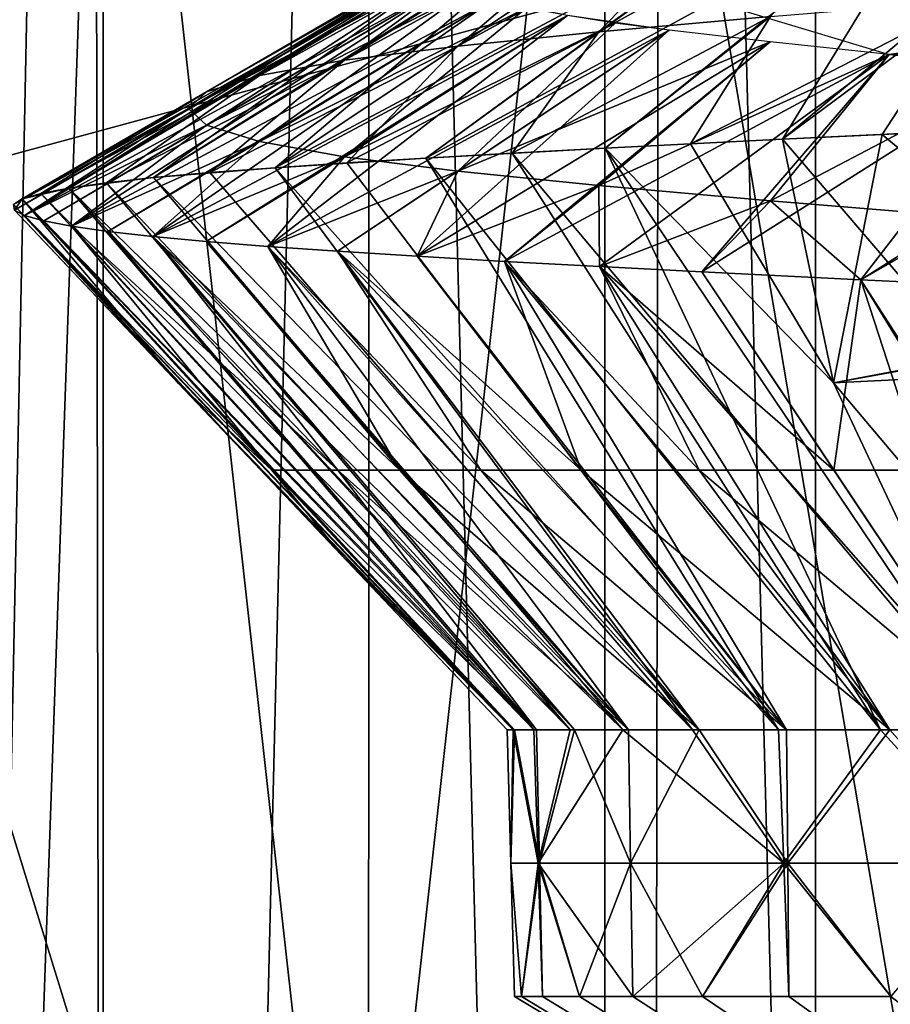
# Model space of a CAD drawing. Units: inches. Extents: x -1 to 150, y -8 to 25.
# Drawn here: x 0 to 0, y 7 to 7 of the extents above; entities that cross this region are included whole.
import ezdxf

# ---------------------------------------------------------------- set-up
doc = ezdxf.new("R2010")
doc.units = ezdxf.units.IN
doc.header["$MEASUREMENT"] = 0
doc.layers.add('SKP_H11_D3G', color=7, linetype='Continuous')

msp = doc.modelspace()

# ---------------------------------------------------------------- linework, layer by layer
at = {"layer": 'SKP_H11_D3G', "color": 7, "true_color": 0xffffff}
for points in [[(-0.110426, 7.334645, 21.753749), (-0.121922, 6.771653, 21.76395), (-0.123883, 7.334645, 21.765882)], [(-0.110426, 7.334645, 22.025778), (-0.123883, 7.334645, 22.013646), (-0.121922, 6.771653, 22.015578)], [(-0.110426, 7.334645, 7.02934), (-0.121922, 6.771653, 7.039541), (-0.123883, 7.334645, 7.041472)], [(-0.110426, 7.334645, 7.301369), (-0.123883, 7.334645, 7.289237), (-0.121922, 6.771653, 7.291168)], [(-0.109521, 6.771653, 21.753019), (-0.121922, 6.771653, 21.76395), (-0.110426, 7.334645, 21.753749)], [(-0.109521, 6.771653, 22.026509), (-0.110426, 7.334645, 22.025778), (-0.121922, 6.771653, 22.015578)], [(-0.109521, 6.771653, 7.028609), (-0.121922, 6.771653, 7.039541), (-0.110426, 7.334645, 7.02934)], [(-0.109521, 6.771653, 7.3021), (-0.110426, 7.334645, 7.301369), (-0.121922, 6.771653, 7.291168)], [(-0.095869, 7.334645, 21.743126), (-0.109521, 6.771653, 21.753019), (-0.110426, 7.334645, 21.753749)], [(-0.095869, 7.334645, 22.036402), (-0.110426, 7.334645, 22.025778), (-0.109521, 6.771653, 22.026509)], [(-0.095869, 7.334645, 7.018716), (-0.109521, 6.771653, 7.028609), (-0.110426, 7.334645, 7.02934)], [(-0.095869, 7.334645, 7.311993), (-0.110426, 7.334645, 7.301369), (-0.109521, 6.771653, 7.3021)], [(-0.095869, 7.334645, 21.743126), (-0.09594, 6.771653, 21.743171), (-0.109521, 6.771653, 21.753019)], [(-0.095869, 7.334645, 22.036402), (-0.109521, 6.771653, 22.026509), (-0.09594, 6.771653, 22.036356)], [(-0.095869, 7.334645, 7.018716), (-0.09594, 6.771653, 7.018761), (-0.109521, 6.771653, 7.028609)], [(-0.095869, 7.334645, 7.311993), (-0.109521, 6.771653, 7.3021), (-0.09594, 6.771653, 7.311947)], [(-0.081328, 6.771653, 21.734588), (-0.09594, 6.771653, 21.743171), (-0.095869, 7.334645, 21.743126)], [(-0.081328, 6.771653, 22.04494), (-0.095869, 7.334645, 22.036402), (-0.09594, 6.771653, 22.036356)], [(-0.081328, 6.771653, 7.010178), (-0.09594, 6.771653, 7.018761), (-0.095869, 7.334645, 7.018716)], [(-0.081328, 6.771653, 7.320531), (-0.095869, 7.334645, 7.311993), (-0.09594, 6.771653, 7.311947)], [(-0.080467, 7.334645, 21.734139), (-0.081328, 6.771653, 21.734588), (-0.095869, 7.334645, 21.743126)], [(-0.080467, 7.334645, 22.045389), (-0.095869, 7.334645, 22.036402), (-0.081328, 6.771653, 22.04494)], [(-0.080467, 7.334645, 7.00973), (-0.081328, 6.771653, 7.010178), (-0.095869, 7.334645, 7.018716)], [(-0.080467, 7.334645, 7.320979), (-0.095869, 7.334645, 7.311993), (-0.081328, 6.771653, 7.320531)], [(-0.065868, 6.771653, 21.72742), (-0.081328, 6.771653, 21.734588), (-0.080467, 7.334645, 21.734139)], [(-0.065868, 6.771653, 22.052108), (-0.080467, 7.334645, 22.045389), (-0.081328, 6.771653, 22.04494)], [(-0.065868, 6.771653, 7.003011), (-0.081328, 6.771653, 7.010178), (-0.080467, 7.334645, 7.00973)], [(-0.065868, 6.771653, 7.327698), (-0.080467, 7.334645, 7.320979), (-0.081328, 6.771653, 7.320531)], [(-0.064489, 7.334645, 21.726867), (-0.065868, 6.771653, 21.72742), (-0.080467, 7.334645, 21.734139)], [(-0.064489, 7.334645, 22.05266), (-0.080467, 7.334645, 22.045389), (-0.065868, 6.771653, 22.052108)], [(-0.064489, 7.334645, 7.002458), (-0.065868, 6.771653, 7.003011), (-0.080467, 7.334645, 7.00973)], [(-0.064489, 7.334645, 7.32825), (-0.080467, 7.334645, 7.320979), (-0.065868, 6.771653, 7.327698)], [(-0.531496, 7.047244, 22.834646), (0.265748, 6.830709, 22.834646), (-0.531496, 7.26378, 22.834646)], [(-0.531496, 7.26378, 22.834646), (0.265748, 6.830709, 22.834646), (0, 7.26378, 22.834646)], [(0.265748, 7.26378), (-0.531496, 7.047244), (-0.531496, 7.26378)], [(-0.531496, 7.047244), (0.265748, 7.26378), (-0.531496, 6.830709)], [(-0.531496, 6.830709), (0.265748, 7.26378), (-0.265748, 6.830709)], [(-0.265748, 6.830709), (0.265748, 7.26378), (0.531496, 6.830709)], [(-0.139194, 7.204724, 7.02616), (-0.183029, 6.988189, 7.092895), (-0.07246, 6.988189, 6.982325)], [(-0.139194, 7.204724, 21.75057), (-0.183029, 6.988189, 21.817305), (-0.07246, 6.988189, 21.706735)], [(-0.07246, 7.204724, 6.982325), (-0.139194, 7.204724, 7.02616), (-0.07246, 6.988189, 6.982325)], [(-0.07246, 6.988189, 7.348384), (-0.139194, 6.988189, 7.304549), (-0.139194, 7.204724, 7.304549)], [(-0.07246, 6.988189, 7.348384), (-0.139194, 7.204724, 7.304549), (-0.07246, 7.204724, 7.348384)], [(-0.07246, 7.204724, 21.706735), (-0.139194, 7.204724, 21.75057), (-0.07246, 6.988189, 21.706735)], [(-0.07246, 6.988189, 22.072792), (-0.139194, 6.988189, 22.028958), (-0.139194, 7.204724, 22.028958)], [(-0.07246, 6.988189, 22.072792), (-0.139194, 7.204724, 22.028958), (-0.07246, 7.204724, 22.072792)], [(-0.109818, 7.204724, 3.558886), (-0.11811, 6.968504, 3.602362), (-0.109818, 6.968504, 3.558886)], [(-0.11811, 7.204724, 3.602362), (-0.109818, 6.968504, 3.645838), (-0.11811, 6.968504, 3.602362)], [(-0.11811, 7.204724, 3.602362), (-0.11811, 6.968504, 3.602362), (-0.109818, 7.204724, 3.558886)], [(-0.109818, 7.204724, 3.645838), (-0.109818, 6.968504, 3.645838), (-0.11811, 7.204724, 3.602362)], [(-0.109818, 7.204724, 2.889595), (-0.11811, 6.968504, 2.933071), (-0.109818, 6.968504, 2.889595)], [(-0.11811, 7.204724, 2.933071), (-0.109818, 6.968504, 2.976547), (-0.11811, 6.968504, 2.933071)], [(-0.11811, 7.204724, 2.933071), (-0.11811, 6.968504, 2.933071), (-0.109818, 7.204724, 2.889595)], [(-0.109818, 7.204724, 2.976547), (-0.109818, 6.968504, 2.976547), (-0.11811, 7.204724, 2.933071)], [(-0.109818, 7.204724, 14.149438), (-0.11811, 6.968504, 14.192913), (-0.109818, 6.968504, 14.149438)], [(-0.11811, 7.204724, 14.192913), (-0.109818, 6.968504, 14.236389), (-0.11811, 6.968504, 14.192913)], [(-0.11811, 7.204724, 14.192913), (-0.11811, 6.968504, 14.192913), (-0.109818, 7.204724, 14.149438)], [(-0.109818, 7.204724, 14.236389), (-0.109818, 6.968504, 14.236389), (-0.11811, 7.204724, 14.192913)], [(-0.109818, 7.204724, 14.818729), (-0.11811, 6.968504, 14.862205), (-0.109818, 6.968504, 14.818729)], [(-0.11811, 7.204724, 14.862205), (-0.109818, 6.968504, 14.90568), (-0.11811, 6.968504, 14.862205)], [(-0.11811, 7.204724, 14.862205), (-0.11811, 6.968504, 14.862205), (-0.109818, 7.204724, 14.818729)], [(-0.109818, 7.204724, 14.90568), (-0.109818, 6.968504, 14.90568), (-0.11811, 7.204724, 14.862205)], [(-0.083517, 7.204724, 3.518846), (-0.109818, 6.968504, 3.558886), (-0.043476, 6.968504, 3.492545)], [(-0.109818, 7.204724, 3.558886), (-0.109818, 6.968504, 3.558886), (-0.083517, 7.204724, 3.518846)], [(-0.083517, 7.204724, 3.685879), (-0.083517, 6.968504, 3.685879), (-0.109818, 7.204724, 3.645838)], [(-0.109818, 7.204724, 3.645838), (-0.083517, 6.968504, 3.685879), (-0.109818, 6.968504, 3.645838)], [(-0.083517, 7.204724, 2.849554), (-0.109818, 6.968504, 2.889595), (-0.043476, 6.968504, 2.823253)], [(-0.109818, 7.204724, 2.889595), (-0.109818, 6.968504, 2.889595), (-0.083517, 7.204724, 2.849554)], [(-0.083517, 7.204724, 3.016588), (-0.083517, 6.968504, 3.016588), (-0.109818, 7.204724, 2.976547)], [(-0.109818, 7.204724, 2.976547), (-0.083517, 6.968504, 3.016588), (-0.109818, 6.968504, 2.976547)], [(-0.083517, 7.204724, 14.109397), (-0.109818, 6.968504, 14.149438), (-0.043476, 6.968504, 14.083096)], [(-0.109818, 7.204724, 14.149438), (-0.109818, 6.968504, 14.149438), (-0.083517, 7.204724, 14.109397)], [(-0.083517, 7.204724, 14.276429), (-0.083517, 6.968504, 14.276429), (-0.109818, 7.204724, 14.236389)], [(-0.109818, 7.204724, 14.236389), (-0.083517, 6.968504, 14.276429), (-0.109818, 6.968504, 14.236389)], [(-0.083517, 7.204724, 14.778689), (-0.109818, 6.968504, 14.818729), (-0.043476, 6.968504, 14.752387)], [(-0.109818, 7.204724, 14.818729), (-0.109818, 6.968504, 14.818729), (-0.083517, 7.204724, 14.778689)], [(-0.083517, 7.204724, 14.945721), (-0.083517, 6.968504, 14.945721), (-0.109818, 7.204724, 14.90568)], [(-0.109818, 7.204724, 14.90568), (-0.083517, 6.968504, 14.945721), (-0.109818, 6.968504, 14.90568)], [(-0.043476, 7.204724, 3.492545), (-0.083517, 7.204724, 3.518846), (-0.043476, 6.968504, 3.492545)], [(-0.043476, 6.968504, 3.71218), (-0.083517, 6.968504, 3.685879), (-0.083517, 7.204724, 3.685879)], [(-0.043476, 6.968504, 3.71218), (-0.083517, 7.204724, 3.685879), (-0.043476, 7.204724, 3.71218)], [(-0.043476, 7.204724, 2.823253), (-0.083517, 7.204724, 2.849554), (-0.043476, 6.968504, 2.823253)], [(-0.043476, 6.968504, 3.042888), (-0.083517, 6.968504, 3.016588), (-0.083517, 7.204724, 3.016588)], [(-0.043476, 6.968504, 3.042888), (-0.083517, 7.204724, 3.016588), (-0.043476, 7.204724, 3.042888)], [(-0.043476, 7.204724, 14.083096), (-0.083517, 7.204724, 14.109397), (-0.043476, 6.968504, 14.083096)], [(-0.043476, 6.968504, 14.302731), (-0.083517, 6.968504, 14.276429), (-0.083517, 7.204724, 14.276429)], [(-0.043476, 6.968504, 14.302731), (-0.083517, 7.204724, 14.276429), (-0.043476, 7.204724, 14.302731)], [(-0.043476, 7.204724, 14.752387), (-0.083517, 7.204724, 14.778689), (-0.043476, 6.968504, 14.752387)], [(-0.043476, 6.968504, 14.972022), (-0.083517, 6.968504, 14.945721), (-0.083517, 7.204724, 14.945721)], [(-0.043476, 6.968504, 14.972022), (-0.083517, 7.204724, 14.945721), (-0.043476, 7.204724, 14.972022)], [(0, 7.060367, 6.968504), (-0.07246, 7.204724, 6.982325), (-0.07246, 6.988189, 6.982325)], [(0, 7.060367, 7.362205), (-0.07246, 6.988189, 7.348384), (-0.07246, 7.204724, 7.348384)], [(0, 7.204724, 6.968504), (-0.07246, 7.204724, 6.982325), (0, 7.060367, 6.968504)], [(0, 7.060367, 7.362205), (-0.07246, 7.204724, 7.348384), (0, 7.204724, 7.362205)], [(0, 7.060367, 21.692913), (-0.07246, 7.204724, 21.706735), (-0.07246, 6.988189, 21.706735)], [(0, 7.060367, 22.086614), (-0.07246, 6.988189, 22.072792), (-0.07246, 7.204724, 22.072792)], [(0, 7.204724, 21.692913), (-0.07246, 7.204724, 21.706735), (0, 7.060367, 21.692913)], [(0, 7.060367, 22.086614), (-0.07246, 7.204724, 22.072792), (0, 7.204724, 22.086614)], [(-0.063234, 7.161802, 21.989573), (-0.074205, 7.161277, 21.981098), (-0.056545, 7.175962, 21.963018)], [(-0.074205, 7.161277, 21.981098), (-0.065733, 7.17511, 21.954898), (-0.056545, 7.175962, 21.963018)], [(-0.083491, 7.160807, 21.972132), (-0.092906, 7.160283, 21.960591), (-0.065733, 7.17511, 21.954898)], [(-0.092906, 7.160283, 21.960591), (-0.073637, 7.174302, 21.945808), (-0.065733, 7.17511, 21.954898)], [(-0.074205, 7.161277, 21.981098), (-0.083491, 7.160807, 21.972132), (-0.065733, 7.17511, 21.954898)], [(-0.074827, 7.167718, 7.239501), (-0.083825, 7.16691, 7.229152), (-0.069855, 7.174699, 7.226048)], [(-0.083825, 7.16691, 7.229152), (-0.073637, 7.174302, 7.221399), (-0.069855, 7.174699, 7.226048)], [(-0.092906, 7.160283, 21.960591), (-0.100799, 7.159783, 21.947959), (-0.073637, 7.174302, 21.945808)], [(-0.100799, 7.159783, 21.947959), (-0.080141, 7.173556, 21.936033), (-0.073637, 7.174302, 21.945808)], [(-0.083825, 7.16691, 7.229152), (-0.091228, 7.166164, 7.218025), (-0.077068, 7.17392, 7.216578)], [(-0.091228, 7.166164, 7.218025), (-0.080141, 7.173556, 7.211624), (-0.077068, 7.17392, 7.216578)], [(-0.083825, 7.16691, 7.229152), (-0.077068, 7.17392, 7.216578), (-0.073637, 7.174302, 7.221399)], [(-0.100799, 7.159783, 21.947959), (-0.085475, 7.17279, 21.925224), (-0.080141, 7.173556, 21.936033)], [(-0.091228, 7.166164, 7.218025), (-0.082975, 7.17318, 7.206324), (-0.080141, 7.173556, 7.211624)], [(-0.091228, 7.166164, 7.218025), (-0.097163, 7.165419, 7.20605), (-0.082975, 7.17318, 7.206324)], [(-0.082975, 7.17318, 7.206324), (-0.097163, 7.165419, 7.20605), (-0.085475, 7.17279, 7.200815)], [(-0.100799, 7.159783, 21.947959), (-0.107183, 7.159262, 21.933978), (-0.085475, 7.17279, 21.925224)], [(-0.107183, 7.159262, 21.933978), (-0.089385, 7.171973, 21.913714), (-0.085475, 7.17279, 21.925224)], [(-0.097163, 7.165419, 7.20605), (-0.101626, 7.164611, 7.193083), (-0.087617, 7.172387, 7.195131)], [(-0.087617, 7.172387, 7.195131), (-0.101626, 7.164611, 7.193083), (-0.089385, 7.171973, 7.189305)], [(-0.097163, 7.165419, 7.20605), (-0.087617, 7.172387, 7.195131), (-0.085475, 7.17279, 7.200815)], [(-0.107183, 7.159262, 21.933978), (-0.111622, 7.158713, 21.919337), (-0.089385, 7.171973, 21.913714)], [(-0.111622, 7.158713, 21.919337), (-0.091754, 7.171128, 21.901791), (-0.089385, 7.171973, 21.913714)], [(-0.101626, 7.164611, 7.193083), (-0.090767, 7.171553, 7.183376), (-0.089385, 7.171973, 7.189305)], [(-0.101626, 7.164611, 7.193083), (-0.1044, 7.163759, 7.179404), (-0.090767, 7.171553, 7.183376)], [(-0.090767, 7.171553, 7.183376), (-0.1044, 7.163759, 7.179404), (-0.091754, 7.171128, 7.177381)], [(-0.111622, 7.158713, 21.919337), (-0.114068, 7.158142, 21.904234), (-0.091754, 7.171128, 21.901791)], [(-0.114068, 7.158142, 21.904234), (-0.092539, 7.170275, 21.889764), (-0.091754, 7.171128, 21.901791)], [(-0.1044, 7.163759, 7.179404), (-0.092343, 7.170701, 7.171361), (-0.091754, 7.171128, 7.177381)], [(-0.1044, 7.163759, 7.179404), (-0.105341, 7.162883, 7.165354), (-0.092343, 7.170701, 7.171361)], [(-0.092343, 7.170701, 7.171361), (-0.105341, 7.162883, 7.165354), (-0.092539, 7.170275, 7.165354)], [(-0.114068, 7.158142, 21.904234), (-0.114476, 7.157556, 21.888875), (-0.092539, 7.170275, 21.889764)], [(-0.092539, 7.170275, 21.889764), (-0.114476, 7.157556, 21.888875), (-0.113941, 7.157274, 21.881543)], [(-0.092539, 7.170275, 21.889764), (-0.113941, 7.157274, 21.881543), (-0.091754, 7.169423, 21.877737)], [(-0.105341, 7.162883, 7.165354), (-0.092343, 7.169849, 7.159348), (-0.092539, 7.170275, 7.165354)], [(-0.105341, 7.162883, 7.165354), (-0.1044, 7.162008, 7.151304), (-0.092343, 7.169849, 7.159348)], [(-0.092343, 7.169849, 7.159348), (-0.1044, 7.162008, 7.151304), (-0.091754, 7.169423, 7.153328)], [(-0.113941, 7.157274, 21.881543), (-0.112942, 7.156994, 21.874286), (-0.091754, 7.169423, 21.877737)], [(-0.091754, 7.169423, 21.877737), (-0.112942, 7.156994, 21.874286), (-0.111483, 7.156717, 21.867121)], [(-0.091754, 7.169423, 21.877737), (-0.111483, 7.156717, 21.867121), (-0.089385, 7.168577, 21.865813)], [(-0.091754, 7.169423, 7.153328), (-0.1044, 7.162008, 7.151304), (-0.090767, 7.168997, 7.147333)], [(-0.1044, 7.162008, 7.151304), (-0.101626, 7.161156, 7.137626), (-0.090767, 7.168997, 7.147333)], [(-0.090767, 7.168997, 7.147333), (-0.101626, 7.161156, 7.137626), (-0.089385, 7.168577, 7.141403)], [(-0.111483, 7.156717, 21.867121), (-0.109572, 7.156443, 21.860073), (-0.089385, 7.168577, 21.865813)], [(-0.089385, 7.168577, 21.865813), (-0.109572, 7.156443, 21.860073), (-0.107215, 7.156173, 21.85316)], [(-0.089385, 7.168577, 21.865813), (-0.107215, 7.156173, 21.85316), (-0.085475, 7.167761, 21.854303)], [(-0.089385, 7.168577, 7.141403), (-0.101626, 7.161156, 7.137626), (-0.087617, 7.168164, 7.135578)], [(-0.074205, 7.161277, 7.256689), (-0.079015, 7.161038, 7.252297), (-0.064368, 7.16857, 7.248742)], [(-0.079015, 7.161038, 7.252297), (-0.074827, 7.167718, 7.239501), (-0.064368, 7.16857, 7.248742)], [(-0.077454, 7.168376, 21.839126), (-0.0686, 7.165724, 21.827655), (-0.050638, 7.168376, 21.812309)], [(-0.077454, 7.168376, 7.114716), (-0.0686, 7.165724, 7.103246), (-0.050638, 7.168376, 7.0879)], [(-0.068974, 7.161529, 7.260958), (-0.074205, 7.161277, 7.256689), (-0.064368, 7.16857, 7.248742)], [(-0.063234, 7.161802, 7.265164), (-0.068974, 7.161529, 7.260958), (-0.064368, 7.16857, 7.248742)], [(-0.050638, 7.168376, 21.812309), (-0.0686, 7.165724, 21.827655), (-0.061487, 7.165037, 21.820607)], [(-0.050638, 7.168376, 7.0879), (-0.0686, 7.165724, 7.103246), (-0.061487, 7.165037, 7.096197)], [(-0.085475, 7.167761, 21.854303), (-0.107215, 7.156173, 21.85316), (-0.104419, 7.155908, 21.846402)], [(-0.085475, 7.167761, 21.854303), (-0.104419, 7.155908, 21.846402), (-0.10119, 7.155649, 21.839825)], [(-0.101626, 7.161156, 7.137626), (-0.097163, 7.160348, 7.124658), (-0.087617, 7.168164, 7.135578)], [(-0.085475, 7.167761, 21.854303), (-0.10119, 7.155649, 21.839825), (-0.080141, 7.166994, 21.843495)], [(-0.087617, 7.168164, 7.135578), (-0.097163, 7.160348, 7.124658), (-0.085475, 7.167761, 7.129893)], [(-0.085475, 7.167761, 7.129893), (-0.097163, 7.160348, 7.124658), (-0.082975, 7.16737, 7.124385)], [(-0.083491, 7.160807, 7.247724), (-0.088382, 7.160543, 7.242098), (-0.074827, 7.167718, 7.239501)], [(-0.088382, 7.160543, 7.242098), (-0.083825, 7.16691, 7.229152), (-0.074827, 7.167718, 7.239501)], [(-0.079015, 7.161038, 7.252297), (-0.083491, 7.160807, 7.247724), (-0.074827, 7.167718, 7.239501)], [(-0.097163, 7.160348, 7.124658), (-0.091228, 7.159603, 7.112684), (-0.082975, 7.16737, 7.124385)], [(-0.082975, 7.16737, 7.124385), (-0.091228, 7.159603, 7.112684), (-0.080141, 7.166994, 7.119085)], [(-0.080141, 7.166994, 21.843495), (-0.10119, 7.155649, 21.839825), (-0.097535, 7.155398, 21.83345)], [(-0.080141, 7.166994, 21.843495), (-0.097535, 7.155398, 21.83345), (-0.093362, 7.155139, 21.827172)], [(-0.092906, 7.160283, 7.236182), (-0.097049, 7.16003, 7.229993), (-0.083825, 7.16691, 7.229152)], [(-0.097049, 7.16003, 7.229993), (-0.091228, 7.166164, 7.218025), (-0.083825, 7.16691, 7.229152)], [(-0.080141, 7.166994, 21.843495), (-0.093362, 7.155139, 21.827172), (-0.074841, 7.16638, 21.835337)], [(-0.088382, 7.160543, 7.242098), (-0.092906, 7.160283, 7.236182), (-0.083825, 7.16691, 7.229152)], [(-0.080141, 7.166994, 7.119085), (-0.091228, 7.159603, 7.112684), (-0.074841, 7.16638, 7.110928)], [(-0.100799, 7.159783, 7.223549), (-0.104231, 7.159527, 7.216654), (-0.091228, 7.166164, 7.218025)], [(-0.091228, 7.166164, 7.218025), (-0.104231, 7.159527, 7.216654), (-0.097163, 7.165419, 7.20605)], [(-0.097049, 7.16003, 7.229993), (-0.100799, 7.159783, 7.223549), (-0.091228, 7.166164, 7.218025)], [(-0.074841, 7.16638, 21.835337), (-0.093362, 7.155139, 21.827172), (-0.088775, 7.154872, 21.8212)], [(-0.091228, 7.159603, 7.112684), (-0.083825, 7.158857, 7.101556), (-0.074841, 7.16638, 7.110928)], [(-0.074841, 7.16638, 21.835337), (-0.088775, 7.154872, 21.8212), (-0.0686, 7.165724, 21.827655)], [(-0.074841, 7.16638, 7.110928), (-0.083825, 7.158857, 7.101556), (-0.0686, 7.165724, 7.103246)], [(-0.0686, 7.165724, 21.827655), (-0.088775, 7.154872, 21.8212), (-0.083793, 7.154597, 21.815556)], [(-0.0686, 7.165724, 7.103246), (-0.083825, 7.158857, 7.101556), (-0.074827, 7.158049, 7.091207)], [(-0.0686, 7.165724, 21.827655), (-0.083793, 7.154597, 21.815556), (-0.078432, 7.154316, 21.810257)], [(-0.0686, 7.165724, 21.827655), (-0.078432, 7.154316, 21.810257), (-0.061487, 7.165037, 21.820607)], [(-0.0686, 7.165724, 7.103246), (-0.074827, 7.158049, 7.091207), (-0.061487, 7.165037, 7.096197)], [(-0.107183, 7.159262, 7.209569), (-0.109649, 7.158991, 7.202318), (-0.097163, 7.165419, 7.20605)], [(-0.097163, 7.165419, 7.20605), (-0.109649, 7.158991, 7.202318), (-0.101626, 7.164611, 7.193083)], [(-0.104231, 7.159527, 7.216654), (-0.107183, 7.159262, 7.209569), (-0.097163, 7.165419, 7.20605)], [(-0.061487, 7.165037, 21.820607), (-0.078432, 7.154316, 21.810257), (-0.070089, 7.153902, 21.803286)], [(-0.061487, 7.165037, 7.096197), (-0.074827, 7.158049, 7.091207), (-0.064368, 7.157197, 7.081966)], [(-0.061487, 7.165037, 21.820607), (-0.070089, 7.153902, 21.803286), (-0.053605, 7.164331, 21.814332)], [(-0.111622, 7.158713, 7.194928), (-0.113097, 7.15843, 7.187422), (-0.101626, 7.164611, 7.193083)], [(-0.101626, 7.164611, 7.193083), (-0.113097, 7.15843, 7.187422), (-0.1044, 7.163759, 7.179404)], [(-0.109649, 7.158991, 7.202318), (-0.111622, 7.158713, 7.194928), (-0.101626, 7.164611, 7.193083)], [(-0.053605, 7.164331, 21.814332), (-0.070089, 7.153902, 21.803286), (-0.061168, 7.153485, 21.797209)], [(-0.114068, 7.158142, 7.179826), (-0.11453, 7.15785, 7.172165), (-0.1044, 7.163759, 7.179404)], [(-0.1044, 7.163759, 7.179404), (-0.11453, 7.15785, 7.172165), (-0.105341, 7.162883, 7.165354)], [(-0.113097, 7.15843, 7.187422), (-0.114068, 7.158142, 7.179826), (-0.1044, 7.163759, 7.179404)], [(-0.11453, 7.15785, 7.172165), (-0.114476, 7.157556, 7.164465), (-0.105341, 7.162883, 7.165354)], [(-0.105341, 7.162883, 7.165354), (-0.114476, 7.157556, 7.164465), (-0.113941, 7.157274, 7.157134)], [(-0.105341, 7.162883, 7.165354), (-0.113941, 7.157274, 7.157134), (-0.1044, 7.162008, 7.151304)], [(-0.113941, 7.157274, 7.157134), (-0.112942, 7.156994, 7.149876), (-0.1044, 7.162008, 7.151304)], [(-0.1044, 7.162008, 7.151304), (-0.112942, 7.156994, 7.149876), (-0.111483, 7.156717, 7.142712)], [(-0.1044, 7.162008, 7.151304), (-0.111483, 7.156717, 7.142712), (-0.101626, 7.161156, 7.137626)], [(-0.063234, 7.161802, 21.989573), (-0.064404, 7.149847, 21.975035), (-0.074205, 7.161277, 21.981098)], [(-0.068974, 7.161529, 7.260958), (-0.071516, 7.148495, 7.243051), (-0.074205, 7.161277, 7.256689)], [(-0.068974, 7.161529, 7.260958), (-0.056648, 7.151195, 7.257447), (-0.071516, 7.148495, 7.243051)], [(-0.063234, 7.161802, 7.265164), (-0.056648, 7.151195, 7.257447), (-0.068974, 7.161529, 7.260958)], [(-0.111483, 7.156717, 7.142712), (-0.109572, 7.156443, 7.135663), (-0.101626, 7.161156, 7.137626)], [(-0.101626, 7.161156, 7.137626), (-0.109572, 7.156443, 7.135663), (-0.107215, 7.156173, 7.128749)], [(-0.101626, 7.161156, 7.137626), (-0.107215, 7.156173, 7.128749), (-0.097163, 7.160348, 7.124658)], [(-0.074205, 7.161277, 21.981098), (-0.071516, 7.148495, 21.967461), (-0.083491, 7.160807, 21.972132)], [(-0.079015, 7.161038, 7.252297), (-0.071516, 7.148495, 7.243051), (-0.083491, 7.160807, 7.247724)], [(-0.074205, 7.161277, 7.256689), (-0.071516, 7.148495, 7.243051), (-0.079015, 7.161038, 7.252297)], [(-0.074205, 7.161277, 21.981098), (-0.064404, 7.149847, 21.975035), (-0.071516, 7.148495, 21.967461)], [(-0.083491, 7.160807, 21.972132), (-0.069062, 7.130305, 21.944941), (-0.092906, 7.160283, 21.960591)], [(-0.088382, 7.160543, 7.242098), (-0.069062, 7.130305, 7.220532), (-0.092906, 7.160283, 7.236182)], [(-0.083491, 7.160807, 7.247724), (-0.062954, 7.130305, 7.227367), (-0.088382, 7.160543, 7.242098)], [(-0.088382, 7.160543, 7.242098), (-0.062954, 7.130305, 7.227367), (-0.069062, 7.130305, 7.220532)], [(-0.083491, 7.160807, 21.972132), (-0.071516, 7.148495, 21.967461), (-0.062954, 7.130305, 21.951777)], [(-0.083491, 7.160807, 21.972132), (-0.062954, 7.130305, 21.951777), (-0.069062, 7.130305, 21.944941)], [(-0.083491, 7.160807, 7.247724), (-0.071516, 7.148495, 7.243051), (-0.062954, 7.130305, 7.227367)], [(-0.107215, 7.156173, 7.128749), (-0.104419, 7.155908, 7.121994), (-0.097163, 7.160348, 7.124658)], [(-0.097163, 7.160348, 7.124658), (-0.104419, 7.155908, 7.121994), (-0.10119, 7.155649, 7.115417)], [(-0.097163, 7.160348, 7.124658), (-0.10119, 7.155649, 7.115417), (-0.091228, 7.159603, 7.112684)], [(-0.092906, 7.160283, 21.960591), (-0.074405, 7.130305, 21.937554), (-0.100799, 7.159783, 21.947959)], [(-0.097049, 7.16003, 7.229993), (-0.074405, 7.130305, 7.213144), (-0.100799, 7.159783, 7.223549)], [(-0.092906, 7.160283, 7.236182), (-0.074405, 7.130305, 7.213144), (-0.097049, 7.16003, 7.229993)], [(-0.092906, 7.160283, 21.960591), (-0.069062, 7.130305, 21.944941), (-0.074405, 7.130305, 21.937554)], [(-0.092906, 7.160283, 7.236182), (-0.069062, 7.130305, 7.220532), (-0.074405, 7.130305, 7.213144)], [(-0.100799, 7.159783, 21.947959), (-0.078917, 7.130305, 21.929742), (-0.107183, 7.159262, 21.933978)], [(-0.104231, 7.159527, 7.216654), (-0.078917, 7.130305, 7.205331), (-0.107183, 7.159262, 7.209569)], [(-0.100799, 7.159783, 7.223549), (-0.078917, 7.130305, 7.205331), (-0.104231, 7.159527, 7.216654)], [(-0.10119, 7.155649, 7.115417), (-0.097535, 7.155398, 7.10904), (-0.091228, 7.159603, 7.112684)], [(-0.100799, 7.159783, 21.947959), (-0.074405, 7.130305, 21.937554), (-0.078917, 7.130305, 21.929742)], [(-0.100799, 7.159783, 7.223549), (-0.074405, 7.130305, 7.213144), (-0.078917, 7.130305, 7.205331)], [(-0.091228, 7.159603, 7.112684), (-0.097535, 7.155398, 7.10904), (-0.093362, 7.155139, 7.102763)], [(-0.091228, 7.159603, 7.112684), (-0.093362, 7.155139, 7.102763), (-0.083825, 7.158857, 7.101556)], [(-0.107183, 7.159262, 21.933978), (-0.082561, 7.130305, 21.921641), (-0.111622, 7.158713, 21.919337)], [(-0.109649, 7.158991, 7.202318), (-0.085326, 7.130305, 7.188982), (-0.111622, 7.158713, 7.194928)], [(-0.107183, 7.159262, 7.209569), (-0.082561, 7.130305, 7.197232), (-0.109649, 7.158991, 7.202318)], [(-0.109649, 7.158991, 7.202318), (-0.082561, 7.130305, 7.197232), (-0.085326, 7.130305, 7.188982)], [(-0.107183, 7.159262, 21.933978), (-0.078917, 7.130305, 21.929742), (-0.082561, 7.130305, 21.921641)], [(-0.107183, 7.159262, 7.209569), (-0.078917, 7.130305, 7.205331), (-0.082561, 7.130305, 7.197232)], [(-0.111622, 7.158713, 21.919337), (-0.087232, 7.130305, 21.905123), (-0.114068, 7.158142, 21.904234)], [(-0.113097, 7.15843, 7.187422), (-0.087232, 7.130305, 7.180713), (-0.114068, 7.158142, 7.179826)], [(-0.111622, 7.158713, 7.194928), (-0.085326, 7.130305, 7.188982), (-0.113097, 7.15843, 7.187422)], [(-0.113097, 7.15843, 7.187422), (-0.085326, 7.130305, 7.188982), (-0.087232, 7.130305, 7.180713)], [(-0.111622, 7.158713, 21.919337), (-0.082561, 7.130305, 21.921641), (-0.085326, 7.130305, 21.913392)], [(-0.111622, 7.158713, 21.919337), (-0.085326, 7.130305, 21.913392), (-0.087232, 7.130305, 21.905123)], [(-0.093362, 7.155139, 7.102763), (-0.088775, 7.154872, 7.096791), (-0.083825, 7.158857, 7.101556)], [(-0.083825, 7.158857, 7.101556), (-0.088775, 7.154872, 7.096791), (-0.083793, 7.154597, 7.091146)], [(-0.083825, 7.158857, 7.101556), (-0.083793, 7.154597, 7.091146), (-0.074827, 7.158049, 7.091207)], [(-0.114068, 7.158142, 7.179826), (-0.088317, 7.130305, 7.172544), (-0.11453, 7.15785, 7.172165)], [(-0.114068, 7.158142, 21.904234), (-0.105864, 7.148472, 21.888913), (-0.114476, 7.157556, 21.888875)], [(-0.114068, 7.158142, 21.904234), (-0.087232, 7.130305, 21.905123), (-0.088317, 7.130305, 21.896953)], [(-0.114068, 7.158142, 21.904234), (-0.088317, 7.130305, 21.896953), (-0.105864, 7.148472, 21.888913)], [(-0.114068, 7.158142, 7.179826), (-0.087232, 7.130305, 7.180713), (-0.088317, 7.130305, 7.172544)], [(-0.074827, 7.158049, 7.091207), (-0.083793, 7.154597, 7.091146), (-0.078432, 7.154316, 7.085848)], [(-0.074827, 7.158049, 7.091207), (-0.078432, 7.154316, 7.085848), (-0.070089, 7.153902, 7.078876)], [(-0.074827, 7.158049, 7.091207), (-0.070089, 7.153902, 7.078876), (-0.064368, 7.157197, 7.081966)], [(-0.11453, 7.15785, 7.172165), (-0.088317, 7.130305, 7.172544), (-0.101558, 7.143931, 7.164522)], [(-0.11453, 7.15785, 7.172165), (-0.101558, 7.143931, 7.164522), (-0.105903, 7.148513, 7.164502)], [(-0.11453, 7.15785, 7.172165), (-0.105903, 7.148513, 7.164502), (-0.114476, 7.157556, 7.164465)], [(-0.114476, 7.157556, 21.888875), (-0.105864, 7.148472, 21.888913), (-0.113941, 7.157274, 21.881543)], [(-0.114476, 7.157556, 7.164465), (-0.101558, 7.143931, 7.164522), (-0.113941, 7.157274, 7.157134)], [(-0.113941, 7.157274, 21.881543), (-0.100974, 7.14393, 21.878484), (-0.112942, 7.156994, 21.874286)], [(-0.113941, 7.157274, 21.881543), (-0.105864, 7.148472, 21.888913), (-0.100974, 7.14393, 21.878484)], [(-0.113941, 7.157274, 7.157134), (-0.101558, 7.143931, 7.164522), (-0.088248, 7.130305, 7.156615)], [(-0.113941, 7.157274, 7.157134), (-0.088248, 7.130305, 7.156615), (-0.112942, 7.156994, 7.149876)], [(-0.112942, 7.156994, 21.874286), (-0.100974, 7.14393, 21.878484), (-0.111483, 7.156717, 21.867121)], [(-0.112942, 7.156994, 7.149876), (-0.088248, 7.130305, 7.156615), (-0.087091, 7.130305, 7.148456)], [(-0.112942, 7.156994, 7.149876), (-0.087091, 7.130305, 7.148456), (-0.111483, 7.156717, 7.142712)], [(-0.064368, 7.157197, 7.081966), (-0.070089, 7.153902, 7.078876), (-0.061168, 7.153485, 7.072799)], [(-0.111483, 7.156717, 21.867121), (-0.100974, 7.14393, 21.878484), (-0.097516, 7.14393, 21.861005)], [(-0.111483, 7.156717, 21.867121), (-0.097516, 7.14393, 21.861005), (-0.109572, 7.156443, 21.860073)], [(-0.111483, 7.156717, 7.142712), (-0.087091, 7.130305, 7.148456), (-0.109572, 7.156443, 7.135663)], [(-0.109572, 7.156443, 21.860073), (-0.097516, 7.14393, 21.861005), (-0.107215, 7.156173, 21.85316)], [(-0.109572, 7.156443, 7.135663), (-0.087091, 7.130305, 7.148456), (-0.085113, 7.130305, 7.140204)], [(-0.109572, 7.156443, 7.135663), (-0.085113, 7.130305, 7.140204), (-0.107215, 7.156173, 7.128749)], [(-0.097516, 7.14393, 21.861005), (-0.094265, 7.14393, 21.851581), (-0.107215, 7.156173, 21.85316)], [(-0.107215, 7.156173, 21.85316), (-0.094265, 7.14393, 21.851581), (-0.104419, 7.155908, 21.846402)], [(-0.085113, 7.130305, 7.140204), (-0.082275, 7.130305, 7.131979), (-0.107215, 7.156173, 7.128749)], [(-0.082275, 7.130305, 7.131979), (-0.104419, 7.155908, 7.121994), (-0.107215, 7.156173, 7.128749)], [(-0.094265, 7.14393, 21.851581), (-0.10119, 7.155649, 21.839825), (-0.104419, 7.155908, 21.846402)], [(-0.082275, 7.130305, 7.131979), (-0.10119, 7.155649, 7.115417), (-0.104419, 7.155908, 7.121994)], [(-0.094265, 7.14393, 21.851581), (-0.090009, 7.14393, 21.842337), (-0.10119, 7.155649, 21.839825)], [(-0.090009, 7.14393, 21.842337), (-0.097535, 7.155398, 21.83345), (-0.10119, 7.155649, 21.839825)], [(-0.082275, 7.130305, 7.131979), (-0.078561, 7.130305, 7.123911), (-0.10119, 7.155649, 7.115417)], [(-0.078561, 7.130305, 7.123911), (-0.097535, 7.155398, 7.10904), (-0.10119, 7.155649, 7.115417)], [(-0.090009, 7.14393, 21.842337), (-0.084762, 7.14393, 21.833431), (-0.097535, 7.155398, 21.83345)], [(-0.097535, 7.155398, 21.83345), (-0.084762, 7.14393, 21.833431), (-0.093362, 7.155139, 21.827172)], [(-0.078561, 7.130305, 7.123911), (-0.07398, 7.130305, 7.116139), (-0.097535, 7.155398, 7.10904)], [(-0.07398, 7.130305, 7.116139), (-0.093362, 7.155139, 7.102763), (-0.097535, 7.155398, 7.10904)], [(-0.084762, 7.14393, 21.833431), (-0.088775, 7.154872, 21.8212), (-0.093362, 7.155139, 21.827172)], [(-0.07398, 7.130305, 7.116139), (-0.088775, 7.154872, 7.096791), (-0.093362, 7.155139, 7.102763)], [(-0.084762, 7.14393, 21.833431), (-0.078566, 7.14393, 21.825021), (-0.088775, 7.154872, 21.8212)], [(-0.078566, 7.14393, 21.825021), (-0.083793, 7.154597, 21.815556), (-0.088775, 7.154872, 21.8212)], [(-0.07398, 7.130305, 7.116139), (-0.068573, 7.130305, 7.108798), (-0.088775, 7.154872, 7.096791)], [(-0.068573, 7.130305, 7.108798), (-0.083793, 7.154597, 7.091146), (-0.088775, 7.154872, 7.096791)], [(-0.078566, 7.14393, 21.825021), (-0.0715, 7.14393, 21.817252), (-0.083793, 7.154597, 21.815556)], [(-0.0715, 7.14393, 21.817252), (-0.078432, 7.154316, 21.810257), (-0.083793, 7.154597, 21.815556)], [(-0.068573, 7.130305, 7.108798), (-0.062406, 7.130305, 7.102017), (-0.083793, 7.154597, 7.091146)], [(-0.062406, 7.130305, 7.102017), (-0.078432, 7.154316, 7.085848), (-0.083793, 7.154597, 7.091146)], [(-0.0715, 7.14393, 21.817252), (-0.070089, 7.153902, 21.803286), (-0.078432, 7.154316, 21.810257)], [(-0.062406, 7.130305, 7.102017), (-0.070089, 7.153902, 7.078876), (-0.078432, 7.154316, 7.085848)], [(-0.0715, 7.14393, 21.817252), (-0.063669, 7.14393, 21.810255), (-0.070089, 7.153902, 21.803286)], [(-0.063669, 7.14393, 21.810255), (-0.061168, 7.153485, 21.797209), (-0.070089, 7.153902, 21.803286)], [(-0.062406, 7.130305, 7.102017), (-0.055571, 7.130305, 7.095909), (-0.070089, 7.153902, 7.078876)], [(-0.055571, 7.130305, 7.095909), (-0.061168, 7.153485, 7.072799), (-0.070089, 7.153902, 7.078876)], [(-0.056648, 7.151195, 7.257447), (-0.065088, 7.148812, 7.248106), (-0.071516, 7.148495, 7.243051)], [(-0.065088, 7.148812, 21.972517), (-0.056173, 7.130305, 21.957943), (-0.071516, 7.148495, 21.967461)], [(-0.065088, 7.148812, 7.248106), (-0.056173, 7.130305, 7.233535), (-0.071516, 7.148495, 7.243051)], [(-0.105864, 7.148472, 21.888913), (-0.097253, 7.139389, 21.888949), (-0.100974, 7.14393, 21.878484)], [(-0.105864, 7.148472, 21.888913), (-0.088317, 7.130305, 21.896953), (-0.097253, 7.139389, 21.888949)], [(-0.071516, 7.148495, 21.967461), (-0.056173, 7.130305, 21.957943), (-0.062954, 7.130305, 21.951777)], [(-0.071516, 7.148495, 7.243051), (-0.056173, 7.130305, 7.233535), (-0.062954, 7.130305, 7.227367)], [(-0.101558, 7.143931, 7.164522), (-0.088641, 7.130305, 7.164578), (-0.088248, 7.130305, 7.156615)], [(-0.101558, 7.143931, 7.164522), (-0.088317, 7.130305, 7.172544), (-0.088641, 7.130305, 7.164578)], [(-0.100974, 7.14393, 21.878484), (-0.088248, 7.130305, 21.881024), (-0.087091, 7.130305, 21.872866)], [(-0.100974, 7.14393, 21.878484), (-0.097253, 7.139389, 21.888949), (-0.088248, 7.130305, 21.881024)], [(-0.100974, 7.14393, 21.878484), (-0.087091, 7.130305, 21.872866), (-0.097516, 7.14393, 21.861005)], [(-0.085113, 7.130305, 21.864614), (-0.082275, 7.130305, 21.856389), (-0.097516, 7.14393, 21.861005)], [(-0.097516, 7.14393, 21.861005), (-0.087091, 7.130305, 21.872866), (-0.085113, 7.130305, 21.864614)], [(-0.097516, 7.14393, 21.861005), (-0.082275, 7.130305, 21.856389), (-0.094265, 7.14393, 21.851581)], [(-0.082275, 7.130305, 21.856389), (-0.078561, 7.130305, 21.84832), (-0.094265, 7.14393, 21.851581)], [(-0.094265, 7.14393, 21.851581), (-0.078561, 7.130305, 21.84832), (-0.090009, 7.14393, 21.842337)], [(-0.090009, 7.14393, 21.842337), (-0.07398, 7.130305, 21.840549), (-0.084762, 7.14393, 21.833431)], [(-0.078561, 7.130305, 21.84832), (-0.07398, 7.130305, 21.840549), (-0.090009, 7.14393, 21.842337)], [(-0.07398, 7.130305, 21.840549), (-0.068573, 7.130305, 21.833208), (-0.084762, 7.14393, 21.833431)], [(-0.084762, 7.14393, 21.833431), (-0.068573, 7.130305, 21.833208), (-0.078566, 7.14393, 21.825021)], [(-0.068573, 7.130305, 21.833208), (-0.062406, 7.130305, 21.826427), (-0.078566, 7.14393, 21.825021)], [(-0.062406, 7.130305, 21.826427), (-0.0715, 7.14393, 21.817252), (-0.078566, 7.14393, 21.825021)], [(-0.062406, 7.130305, 21.826427), (-0.063669, 7.14393, 21.810255), (-0.0715, 7.14393, 21.817252)], [(-0.097253, 7.139389, 21.888949), (-0.088641, 7.130305, 21.888988), (-0.088248, 7.130305, 21.881024)], [(-0.097253, 7.139389, 21.888949), (-0.088317, 7.130305, 21.896953), (-0.088641, 7.130305, 21.888988)], [(-0.088317, 7.130305, 21.896953), (-0.088444, 7.123315, 21.889375), (-0.088641, 7.130305, 21.888988)], [(-0.088641, 7.130305, 21.888988), (-0.088444, 7.123315, 21.889375), (-0.088248, 7.130305, 21.881024)], [(-0.088317, 7.130305, 7.172544), (-0.088444, 7.123315, 7.164966), (-0.088641, 7.130305, 7.164578)], [(-0.088641, 7.130305, 7.164578), (-0.088444, 7.123315, 7.164966), (-0.088248, 7.130305, 7.156615)], [(-0.088317, 7.130305, 21.896953), (-0.087003, 7.123315, 21.905472), (-0.088444, 7.123315, 21.889375)], [(-0.088248, 7.130305, 21.881024), (-0.088444, 7.123315, 21.889375), (-0.086933, 7.123315, 21.873287)], [(-0.088317, 7.130305, 7.172544), (-0.087003, 7.123315, 7.181062), (-0.088444, 7.123315, 7.164966)], [(-0.088248, 7.130305, 7.156615), (-0.088444, 7.123315, 7.164966), (-0.086933, 7.123315, 7.148876)], [(-0.087232, 7.130305, 21.905123), (-0.087003, 7.123315, 21.905472), (-0.088317, 7.130305, 21.896953)], [(-0.087232, 7.130305, 7.180713), (-0.087003, 7.123315, 7.181062), (-0.088317, 7.130305, 7.172544)], [(-0.088248, 7.130305, 21.881024), (-0.086933, 7.123315, 21.873287), (-0.087091, 7.130305, 21.872866)], [(-0.088248, 7.130305, 7.156615), (-0.086933, 7.123315, 7.148876), (-0.087091, 7.130305, 7.148456)], [(-0.085326, 7.130305, 21.913392), (-0.087003, 7.123315, 21.905472), (-0.087232, 7.130305, 21.905123)], [(-0.085326, 7.130305, 7.188982), (-0.087003, 7.123315, 7.181062), (-0.087232, 7.130305, 7.180713)], [(-0.087091, 7.130305, 21.872866), (-0.086933, 7.123315, 21.873287), (-0.085113, 7.130305, 21.864614)], [(-0.087091, 7.130305, 7.148456), (-0.086933, 7.123315, 7.148876), (-0.085113, 7.130305, 7.140204)], [(-0.082561, 7.130305, 21.921641), (-0.087003, 7.123315, 21.905472), (-0.085326, 7.130305, 21.913392)], [(-0.082561, 7.130305, 21.921641), (-0.074134, 7.123315, 21.937804), (-0.087003, 7.123315, 21.905472)], [(-0.082561, 7.130305, 7.197232), (-0.087003, 7.123315, 7.181062), (-0.085326, 7.130305, 7.188982)], [(-0.082561, 7.130305, 7.197232), (-0.074134, 7.123315, 7.213394), (-0.087003, 7.123315, 7.181062)], [(-0.085113, 7.130305, 21.864614), (-0.086933, 7.123315, 21.873287), (-0.082163, 7.123315, 21.856834)], [(-0.085113, 7.130305, 7.140204), (-0.086933, 7.123315, 7.148876), (-0.082163, 7.123315, 7.132425)], [(-0.085113, 7.130305, 21.864614), (-0.082163, 7.123315, 21.856834), (-0.082275, 7.130305, 21.856389)], [(-0.085113, 7.130305, 7.140204), (-0.082163, 7.123315, 7.132425), (-0.082275, 7.130305, 7.131979)], [(-0.078917, 7.130305, 21.929742), (-0.074134, 7.123315, 21.937804), (-0.082561, 7.130305, 21.921641)], [(-0.078917, 7.130305, 7.205331), (-0.074134, 7.123315, 7.213394), (-0.082561, 7.130305, 7.197232)], [(-0.082275, 7.130305, 21.856389), (-0.082163, 7.123315, 21.856834), (-0.078561, 7.130305, 21.84832)], [(-0.082275, 7.130305, 7.131979), (-0.082163, 7.123315, 7.132425), (-0.078561, 7.130305, 7.123911)], [(-0.078561, 7.130305, 21.84832), (-0.082163, 7.123315, 21.856834), (-0.073922, 7.123315, 21.84101)], [(-0.078561, 7.130305, 7.123911), (-0.082163, 7.123315, 7.132425), (-0.073922, 7.123315, 7.116601)], [(-0.074405, 7.130305, 21.937554), (-0.074134, 7.123315, 21.937804), (-0.078917, 7.130305, 21.929742)], [(-0.074405, 7.130305, 7.213144), (-0.074134, 7.123315, 7.213394), (-0.078917, 7.130305, 7.205331)], [(-0.078561, 7.130305, 21.84832), (-0.073922, 7.123315, 21.84101), (-0.07398, 7.130305, 21.840549)], [(-0.078561, 7.130305, 7.123911), (-0.073922, 7.123315, 7.116601), (-0.07398, 7.130305, 7.116139)], [(-0.069062, 7.130305, 21.944941), (-0.074134, 7.123315, 21.937804), (-0.074405, 7.130305, 21.937554)], [(-0.069062, 7.130305, 7.220532), (-0.074134, 7.123315, 7.213394), (-0.074405, 7.130305, 7.213144)], [(-0.069062, 7.130305, 21.944941), (-0.062678, 7.123315, 21.951972), (-0.074134, 7.123315, 21.937804)], [(-0.069062, 7.130305, 7.220532), (-0.062678, 7.123315, 7.227561), (-0.074134, 7.123315, 7.213394)], [(-0.07398, 7.130305, 21.840549), (-0.073922, 7.123315, 21.84101), (-0.068573, 7.130305, 21.833208)], [(-0.07398, 7.130305, 7.116139), (-0.073922, 7.123315, 7.116601), (-0.068573, 7.130305, 7.108798)], [(-0.068573, 7.130305, 21.833208), (-0.073922, 7.123315, 21.84101), (-0.062403, 7.123315, 21.826895)], [(-0.068573, 7.130305, 7.108798), (-0.073922, 7.123315, 7.116601), (-0.062403, 7.123315, 7.102485)], [(-0.062954, 7.130305, 21.951777), (-0.062678, 7.123315, 21.951972), (-0.069062, 7.130305, 21.944941)], [(-0.062954, 7.130305, 7.227367), (-0.062678, 7.123315, 7.227561), (-0.069062, 7.130305, 7.220532)], [(-0.068573, 7.130305, 21.833208), (-0.062403, 7.123315, 21.826895), (-0.062406, 7.130305, 21.826427)], [(-0.068573, 7.130305, 7.108798), (-0.062403, 7.123315, 7.102485), (-0.062406, 7.130305, 7.102017)], [(-0.087003, 7.123315, 21.905472), (-0.087891, 7.116325, 21.897694), (-0.088444, 7.123315, 21.889375)], [(-0.088444, 7.123315, 21.889375), (-0.087891, 7.116325, 21.897694), (-0.088248, 7.116325, 21.889764)], [(-0.088444, 7.123315, 21.889375), (-0.087891, 7.116325, 21.881834), (-0.086933, 7.123315, 21.873287)], [(-0.088444, 7.123315, 21.889375), (-0.088248, 7.116325, 21.889764), (-0.087891, 7.116325, 21.881834)], [(-0.087003, 7.123315, 7.181062), (-0.087891, 7.116325, 7.173284), (-0.088444, 7.123315, 7.164966)], [(-0.088444, 7.123315, 7.164966), (-0.087891, 7.116325, 7.173284), (-0.088248, 7.116325, 7.165354)], [(-0.088444, 7.123315, 7.164966), (-0.087891, 7.116325, 7.157425), (-0.086933, 7.123315, 7.148876)], [(-0.088444, 7.123315, 7.164966), (-0.088248, 7.116325, 7.165354), (-0.087891, 7.116325, 7.157425)], [(-0.087003, 7.123315, 21.905472), (-0.086775, 7.116325, 21.905823), (-0.087891, 7.116325, 21.897694)], [(-0.086933, 7.123315, 21.873287), (-0.087891, 7.116325, 21.881834), (-0.086775, 7.116325, 21.873705)], [(-0.087003, 7.123315, 7.181062), (-0.086775, 7.116325, 7.181412), (-0.087891, 7.116325, 7.173284)], [(-0.086933, 7.123315, 7.148876), (-0.087891, 7.116325, 7.157425), (-0.086775, 7.116325, 7.149297)], [(-0.074134, 7.123315, 21.937804), (-0.082052, 7.116325, 21.922247), (-0.087003, 7.123315, 21.905472)], [(-0.087003, 7.123315, 21.905472), (-0.084842, 7.116325, 21.914046), (-0.086775, 7.116325, 21.905823)], [(-0.087003, 7.123315, 21.905472), (-0.082052, 7.116325, 21.922247), (-0.084842, 7.116325, 21.914046)], [(-0.074134, 7.123315, 7.213394), (-0.082052, 7.116325, 7.197838), (-0.087003, 7.123315, 7.181062)], [(-0.087003, 7.123315, 7.181062), (-0.084842, 7.116325, 7.189636), (-0.086775, 7.116325, 7.181412)], [(-0.087003, 7.123315, 7.181062), (-0.082052, 7.116325, 7.197838), (-0.084842, 7.116325, 7.189636)], [(-0.086933, 7.123315, 21.873287), (-0.084842, 7.116325, 21.865482), (-0.082163, 7.123315, 21.856834)], [(-0.086933, 7.123315, 21.873287), (-0.086775, 7.116325, 21.873705), (-0.084842, 7.116325, 21.865482)], [(-0.086933, 7.123315, 7.148876), (-0.084842, 7.116325, 7.141072), (-0.082163, 7.123315, 7.132425)], [(-0.086933, 7.123315, 7.148876), (-0.086775, 7.116325, 7.149297), (-0.084842, 7.116325, 7.141072)], [(-0.082163, 7.123315, 21.856834), (-0.084842, 7.116325, 21.865482), (-0.082052, 7.116325, 21.857281)], [(-0.082163, 7.123315, 7.132425), (-0.084842, 7.116325, 7.141072), (-0.082052, 7.116325, 7.132871)], [(-0.082163, 7.123315, 21.856834), (-0.078389, 7.116325, 21.849233), (-0.073922, 7.123315, 21.84101)], [(-0.082163, 7.123315, 21.856834), (-0.082052, 7.116325, 21.857281), (-0.078389, 7.116325, 21.849233)], [(-0.082163, 7.123315, 7.132425), (-0.078389, 7.116325, 7.124822), (-0.073922, 7.123315, 7.116601)], [(-0.082163, 7.123315, 7.132425), (-0.082052, 7.116325, 7.132871), (-0.078389, 7.116325, 7.124822)], [(-0.074134, 7.123315, 21.937804), (-0.078389, 7.116325, 21.930294), (-0.082052, 7.116325, 21.922247)], [(-0.074134, 7.123315, 7.213394), (-0.078389, 7.116325, 7.205886), (-0.082052, 7.116325, 7.197838)], [(-0.074134, 7.123315, 21.937804), (-0.073863, 7.116325, 21.938054), (-0.078389, 7.116325, 21.930294)], [(-0.073922, 7.123315, 21.84101), (-0.078389, 7.116325, 21.849233), (-0.073863, 7.116325, 21.841474)], [(-0.074134, 7.123315, 7.213394), (-0.073863, 7.116325, 7.213644), (-0.078389, 7.116325, 7.205886)], [(-0.073922, 7.123315, 7.116601), (-0.078389, 7.116325, 7.124822), (-0.073863, 7.116325, 7.117064)], [(-0.062678, 7.123315, 21.951972), (-0.068512, 7.116325, 21.945387), (-0.074134, 7.123315, 21.937804)], [(-0.074134, 7.123315, 21.937804), (-0.068512, 7.116325, 21.945387), (-0.073863, 7.116325, 21.938054)], [(-0.062678, 7.123315, 7.227561), (-0.068512, 7.116325, 7.220977), (-0.074134, 7.123315, 7.213394)], [(-0.074134, 7.123315, 7.213394), (-0.068512, 7.116325, 7.220977), (-0.073863, 7.116325, 7.213644)], [(-0.073922, 7.123315, 21.84101), (-0.068512, 7.116325, 21.83414), (-0.062403, 7.123315, 21.826895)], [(-0.073922, 7.123315, 21.84101), (-0.073863, 7.116325, 21.841474), (-0.068512, 7.116325, 21.83414)], [(-0.073922, 7.123315, 7.116601), (-0.073863, 7.116325, 7.117064), (-0.068512, 7.116325, 7.109732)], [(-0.073922, 7.123315, 7.116601), (-0.068512, 7.116325, 7.109732), (-0.062403, 7.123315, 7.102485)], [(0, 7.063376, 21.889764), (-0.087891, 7.116325, 21.881834), (-0.088248, 7.116325, 21.889764)], [(-0.087891, 7.116325, 21.897694), (0, 7.063376, 21.889764), (-0.088248, 7.116325, 21.889764)], [(0, 7.063376, 7.165354), (-0.087891, 7.116325, 7.157425), (-0.088248, 7.116325, 7.165354)], [(-0.087891, 7.116325, 7.173284), (0, 7.063376, 7.165354), (-0.088248, 7.116325, 7.165354)], [(-0.086775, 7.116325, 21.905823), (0, 7.063376, 21.889764), (-0.087891, 7.116325, 21.897694)], [(0, 7.063376, 21.889764), (-0.086775, 7.116325, 21.873705), (-0.087891, 7.116325, 21.881834)], [(-0.086775, 7.116325, 7.181412), (0, 7.063376, 7.165354), (-0.087891, 7.116325, 7.173284)], [(0, 7.063376, 7.165354), (-0.086775, 7.116325, 7.149297), (-0.087891, 7.116325, 7.157425)], [(-0.084842, 7.116325, 21.914046), (0, 7.063376, 21.889764), (-0.086775, 7.116325, 21.905823)], [(0, 7.063376, 21.889764), (-0.084842, 7.116325, 21.865482), (-0.086775, 7.116325, 21.873705)], [(-0.084842, 7.116325, 7.189636), (0, 7.063376, 7.165354), (-0.086775, 7.116325, 7.181412)], [(0, 7.063376, 7.165354), (-0.084842, 7.116325, 7.141072), (-0.086775, 7.116325, 7.149297)], [(0, 7.063376, 21.889764), (-0.082052, 7.116325, 21.857281), (-0.084842, 7.116325, 21.865482)], [(-0.082052, 7.116325, 21.922247), (0, 7.063376, 21.889764), (-0.084842, 7.116325, 21.914046)], [(0, 7.063376, 7.165354), (-0.082052, 7.116325, 7.132871), (-0.084842, 7.116325, 7.141072)], [(-0.082052, 7.116325, 7.197838), (0, 7.063376, 7.165354), (-0.084842, 7.116325, 7.189636)], [(-0.078389, 7.116325, 21.930294), (0, 7.063376, 21.889764), (-0.082052, 7.116325, 21.922247)], [(0, 7.063376, 21.889764), (-0.078389, 7.116325, 21.849233), (-0.082052, 7.116325, 21.857281)], [(-0.078389, 7.116325, 7.205886), (0, 7.063376, 7.165354), (-0.082052, 7.116325, 7.197838)], [(0, 7.063376, 7.165354), (-0.078389, 7.116325, 7.124822), (-0.082052, 7.116325, 7.132871)], [(-0.073863, 7.116325, 21.938054), (0, 7.063376, 21.889764), (-0.078389, 7.116325, 21.930294)], [(0, 7.063376, 21.889764), (-0.073863, 7.116325, 21.841474), (-0.078389, 7.116325, 21.849233)], [(-0.073863, 7.116325, 7.213644), (0, 7.063376, 7.165354), (-0.078389, 7.116325, 7.205886)], [(0, 7.063376, 7.165354), (-0.073863, 7.116325, 7.117064), (-0.078389, 7.116325, 7.124822)], [(-0.068512, 7.116325, 21.945387), (0, 7.063376, 21.889764), (-0.073863, 7.116325, 21.938054)], [(0, 7.063376, 21.889764), (-0.068512, 7.116325, 21.83414), (-0.073863, 7.116325, 21.841474)], [(-0.068512, 7.116325, 7.220977), (0, 7.063376, 7.165354), (-0.073863, 7.116325, 7.213644)], [(0, 7.063376, 7.165354), (-0.068512, 7.116325, 7.109732), (-0.073863, 7.116325, 7.117064)]]:
    msp.add_3dface(points, dxfattribs=at)

doc.saveas('drawing.dxf')
